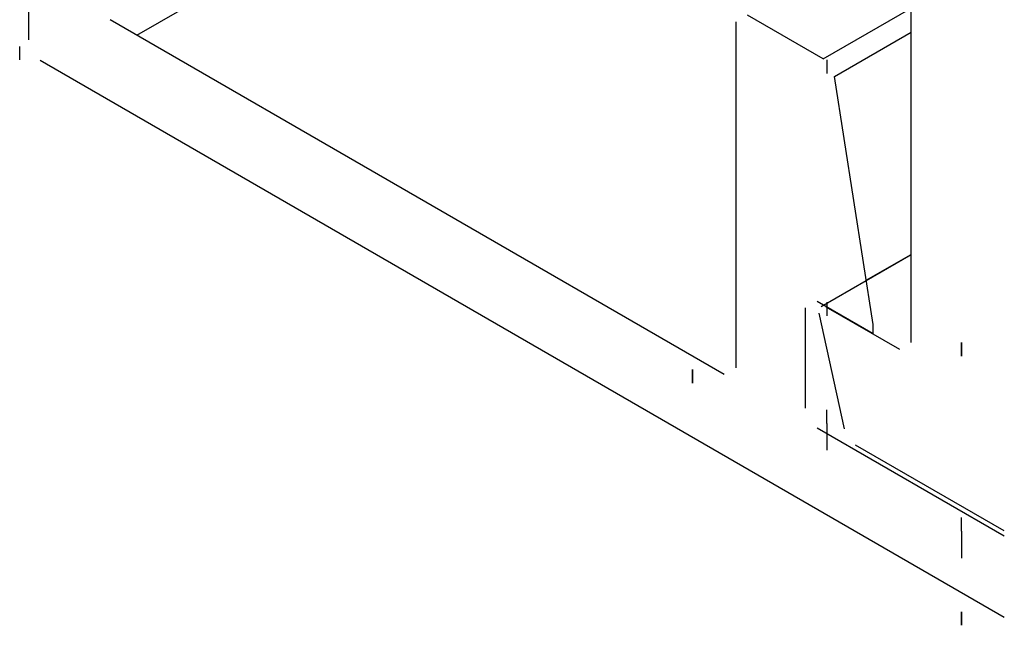
# Model space of a CAD drawing. Extents: x -12895.1 to -12873.3, y 6928.9 to 6948.3.
# Drawn here: x -12886.9 to -12886.2, y 6929.7 to 6930.2 of the extents above; entities that cross this region are included whole.
import ezdxf

# ---------------------------------------------------------------- set-up
doc = ezdxf.new("R2010")
doc.units = 0
doc.header["$LTSCALE"] = 0.5
doc.layers.get('0').update_dxf_attribs({"linetype": 'CONTINUOUS'})

msp = doc.modelspace()

# ---------------------------------------------------------------- linework, layer by layer
for p, q in [((-12886.89346, 6930.63488), (-12886.89346, 6930.15488)), ((-12886.81287, 6930.15836), (-12886.24783, 6930.48458)), ((-12886.23743, 6929.93009), (-12886.23743, 6930.42509)), ((-12886.30282, 6930.14083), (-12886.35912, 6930.17334)), ((-12886.30282, 6930.14083), (-12886.23743, 6930.17858)), ((-12886.37644, 6929.90638), (-12886.83283, 6930.16988)), ((-12886.36778, 6930.16834), (-12886.36778, 6929.91138)), ((-12886.29432, 6930.12786), (-12886.23743, 6930.16071)), ((-12886.8848, 6930.13988), (-12886.16816, 6929.72613)), ((-12886.26559, 6929.94338), (-12886.29432, 6930.12786)), ((-12886.30435, 6929.95697), (-12886.23743, 6929.99561)), ((-12886.27073, 6929.97639), (-12886.23743, 6929.99561)), ((-12886.30716, 6929.96088), (-12886.26559, 6929.93688)), ((-12886.31582, 6929.88138), (-12886.31582, 6929.95588)), ((-12886.30068, 6929.95661), (-12886.24609, 6929.92509)), ((-12886.28702, 6929.86597), (-12886.30567, 6929.95184)), ((-12886.26559, 6929.93688), (-12886.26559, 6929.94338)), ((-12886.16816, 6929.78613), (-12886.30715, 6929.86638)), ((-12886.16814, 6929.79009), (-12886.2787, 6929.85392))]:
    msp.add_line(p, q)
for points in [[(-12886.9, 6930.14, 0), (-12886.9, 6930.14, 0), (-12886.9, 6930.14, 0), (-12886.9, 6930.14, 0), (-12886.9, 6930.14, 0), (-12886.9, 6930.14, 0), (-12886.9, 6930.14, 0), (-12886.9, 6930.14, 0), (-12886.9, 6930.14, 0), (-12886.9, 6930.14, 0), (-12886.9, 6930.14, 0), (-12886.9, 6930.14, 0), (-12886.9, 6930.14, 0), (-12886.9, 6930.14, 0), (-12886.9, 6930.14, 0), (-12886.9, 6930.14, 0), (-12886.9, 6930.14, 0), (-12886.9, 6930.14, 0), (-12886.9, 6930.14, 0), (-12886.9, 6930.14, 0), (-12886.9, 6930.14, 0), (-12886.9, 6930.14, 0), (-12886.9, 6930.14, 0), (-12886.9, 6930.14, 0), (-12886.9, 6930.14, 0), (-12886.9, 6930.14, 0), (-12886.9, 6930.14, 0), (-12886.9, 6930.14, 0), (-12886.9, 6930.14, 0), (-12886.9, 6930.14, 0), (-12886.9, 6930.14, 0), (-12886.9, 6930.14, 0), (-12886.9, 6930.14, 0), (-12886.9, 6930.14, 0), (-12886.9, 6930.14, 0), (-12886.9, 6930.14, 0), (-12886.9, 6930.14, 0), (-12886.9, 6930.14, 0), (-12886.9, 6930.14, 0), (-12886.9, 6930.14, 0), (-12886.9, 6930.14, 0), (-12886.9, 6930.14, 0), (-12886.9, 6930.14, 0), (-12886.9, 6930.14, 0), (-12886.9, 6930.14, 0), (-12886.9, 6930.14, 0), (-12886.9, 6930.14, 0), (-12886.9, 6930.14, 0), (-12886.9, 6930.14, 0), (-12886.9, 6930.14, 0), (-12886.9, 6930.14, 0), (-12886.9, 6930.14, 0), (-12886.9, 6930.14, 0), (-12886.9, 6930.14, 0), (-12886.9, 6930.15, 0), (-12886.9, 6930.15, 0), (-12886.9, 6930.15, 0), (-12886.9, 6930.15, 0), (-12886.9, 6930.15, 0), (-12886.9, 6930.15, 0), (-12886.9, 6930.15, 0), (-12886.9, 6930.15, 0), (-12886.9, 6930.15, 0), (-12886.9, 6930.15, 0), (-12886.9, 6930.15, 0), (-12886.9, 6930.15, 0), (-12886.9, 6930.15, 0), (-12886.9, 6930.15, 0), (-12886.9, 6930.15, 0), (-12886.9, 6930.15, 0), (-12886.9, 6930.15, 0), (-12886.9, 6930.15, 0), (-12886.9, 6930.15, 0), (-12886.9, 6930.15, 0), (-12886.9, 6930.15, 0), (-12886.9, 6930.15, 0), (-12886.9, 6930.15, 0), (-12886.9, 6930.15, 0), (-12886.9, 6930.15, 0), (-12886.9, 6930.15, 0), (-12886.9, 6930.15, 0), (-12886.9, 6930.15, 0), (-12886.9, 6930.15, 0), (-12886.9, 6930.15, 0), (-12886.9, 6930.15, 0), (-12886.9, 6930.15, 0), (-12886.9, 6930.15, 0), (-12886.9, 6930.15, 0), (-12886.9, 6930.15, 0), (-12886.9, 6930.15, 0), (-12886.9, 6930.15, 0), (-12886.9, 6930.15, 0), (-12886.9, 6930.15, 0), (-12886.9, 6930.15, 0), (-12886.9, 6930.15, 0), (-12886.9, 6930.15, 0), (-12886.9, 6930.15, 0), (-12886.9, 6930.15, 0), (-12886.9, 6930.15, 0), (-12886.9, 6930.15, 0), (-12886.9, 6930.15, 0), (-12886.9, 6930.15, 0), (-12886.9, 6930.15, 0), (-12886.9, 6930.15, 0), (-12886.9, 6930.15, 0), (-12886.9, 6930.15, 0), (-12886.9, 6930.15, 0), (-12886.9, 6930.15, 0), (-12886.9, 6930.15, 0), (-12886.9, 6930.15, 0), (-12886.9, 6930.15, 0), (-12886.9, 6930.15, 0), (-12886.9, 6930.15, 0), (-12886.9, 6930.15, 0), (-12886.9, 6930.15, 0), (-12886.9, 6930.15, 0), (-12886.9, 6930.15, 0), (-12886.9, 6930.15, 0), (-12886.9, 6930.15, 0), (-12886.9, 6930.15, 0), (-12886.9, 6930.15, 0), (-12886.9, 6930.15, 0), (-12886.9, 6930.15, 0), (-12886.9, 6930.15, 0), (-12886.9, 6930.15, 0), (-12886.9, 6930.15, 0), (-12886.9, 6930.15, 0), (-12886.9, 6930.15, 0), (-12886.9, 6930.15, 0)], [(-12886.3, 6930.14, 0), (-12886.3, 6930.14, 0), (-12886.3, 6930.14, 0), (-12886.3, 6930.14, 0), (-12886.3, 6930.14, 0), (-12886.3, 6930.14, 0), (-12886.3, 6930.14, 0), (-12886.3, 6930.14, 0), (-12886.3, 6930.14, 0), (-12886.3, 6930.14, 0), (-12886.3, 6930.14, 0), (-12886.3, 6930.14, 0), (-12886.3, 6930.14, 0), (-12886.3, 6930.14, 0), (-12886.3, 6930.14, 0), (-12886.3, 6930.14, 0), (-12886.3, 6930.14, 0), (-12886.3, 6930.14, 0), (-12886.3, 6930.14, 0), (-12886.3, 6930.14, 0), (-12886.3, 6930.14, 0), (-12886.3, 6930.14, 0), (-12886.3, 6930.14, 0), (-12886.3, 6930.14, 0), (-12886.3, 6930.14, 0), (-12886.3, 6930.14, 0), (-12886.3, 6930.14, 0), (-12886.3, 6930.14, 0), (-12886.3, 6930.14, 0), (-12886.3, 6930.14, 0), (-12886.3, 6930.14, 0), (-12886.3, 6930.14, 0), (-12886.3, 6930.14, 0), (-12886.3, 6930.14, 0), (-12886.3, 6930.14, 0), (-12886.3, 6930.14, 0), (-12886.3, 6930.14, 0), (-12886.3, 6930.14, 0), (-12886.3, 6930.14, 0), (-12886.3, 6930.14, 0), (-12886.3, 6930.14, 0), (-12886.3, 6930.14, 0), (-12886.3, 6930.14, 0), (-12886.3, 6930.14, 0), (-12886.3, 6930.14, 0), (-12886.3, 6930.14, 0), (-12886.3, 6930.14, 0), (-12886.3, 6930.14, 0), (-12886.3, 6930.14, 0), (-12886.3, 6930.14, 0), (-12886.3, 6930.14, 0), (-12886.3, 6930.14, 0), (-12886.3, 6930.14, 0), (-12886.3, 6930.14, 0), (-12886.3, 6930.14, 0), (-12886.3, 6930.14, 0), (-12886.3, 6930.14, 0), (-12886.3, 6930.14, 0), (-12886.3, 6930.14, 0), (-12886.3, 6930.14, 0), (-12886.3, 6930.14, 0), (-12886.3, 6930.14, 0), (-12886.3, 6930.14, 0), (-12886.3, 6930.14, 0), (-12886.3, 6930.14, 0), (-12886.3, 6930.14, 0), (-12886.3, 6930.14, 0), (-12886.3, 6930.14, 0), (-12886.3, 6930.13, 0), (-12886.3, 6930.13, 0), (-12886.3, 6930.13, 0), (-12886.3, 6930.13, 0), (-12886.3, 6930.13, 0), (-12886.3, 6930.13, 0), (-12886.3, 6930.13, 0), (-12886.3, 6930.13, 0), (-12886.3, 6930.13, 0), (-12886.3, 6930.13, 0), (-12886.3, 6930.13, 0), (-12886.3, 6930.13, 0), (-12886.3, 6930.13, 0), (-12886.3, 6930.13, 0), (-12886.3, 6930.13, 0), (-12886.3, 6930.13, 0), (-12886.3, 6930.13, 0), (-12886.3, 6930.13, 0), (-12886.3, 6930.13, 0), (-12886.3, 6930.13, 0), (-12886.3, 6930.13, 0), (-12886.3, 6930.13, 0), (-12886.3, 6930.13, 0), (-12886.3, 6930.13, 0), (-12886.3, 6930.13, 0), (-12886.3, 6930.13, 0), (-12886.3, 6930.13, 0), (-12886.3, 6930.13, 0), (-12886.3, 6930.13, 0), (-12886.3, 6930.13, 0), (-12886.3, 6930.13, 0), (-12886.3, 6930.13, 0), (-12886.3, 6930.13, 0), (-12886.3, 6930.13, 0), (-12886.3, 6930.13, 0), (-12886.3, 6930.13, 0), (-12886.3, 6930.13, 0), (-12886.3, 6930.13, 0), (-12886.3, 6930.13, 0), (-12886.3, 6930.13, 0), (-12886.3, 6930.13, 0), (-12886.3, 6930.13, 0), (-12886.3, 6930.13, 0), (-12886.3, 6930.13, 0), (-12886.3, 6930.13, 0), (-12886.3, 6930.13, 0), (-12886.3, 6930.13, 0), (-12886.3, 6930.13, 0), (-12886.3, 6930.13, 0), (-12886.3, 6930.13, 0), (-12886.3, 6930.13, 0), (-12886.3, 6930.13, 0), (-12886.3, 6930.13, 0), (-12886.3, 6930.13, 0), (-12886.3, 6930.13, 0), (-12886.3, 6930.13, 0), (-12886.3, 6930.13, 0), (-12886.3, 6930.13, 0), (-12886.3, 6930.13, 0), (-12886.3, 6930.13, 0), (-12886.3, 6930.13, 0)], [(-12886.3, 6929.96, 0), (-12886.3, 6929.96, 0), (-12886.3, 6929.96, 0), (-12886.3, 6929.96, 0), (-12886.3, 6929.96, 0), (-12886.3, 6929.96, 0), (-12886.3, 6929.96, 0), (-12886.3, 6929.96, 0), (-12886.3, 6929.96, 0), (-12886.3, 6929.96, 0), (-12886.3, 6929.96, 0), (-12886.3, 6929.96, 0), (-12886.3, 6929.96, 0), (-12886.3, 6929.96, 0), (-12886.3, 6929.96, 0), (-12886.3, 6929.96, 0), (-12886.3, 6929.96, 0), (-12886.3, 6929.96, 0), (-12886.3, 6929.96, 0), (-12886.3, 6929.96, 0), (-12886.3, 6929.96, 0), (-12886.3, 6929.96, 0), (-12886.3, 6929.96, 0), (-12886.3, 6929.96, 0), (-12886.3, 6929.96, 0), (-12886.3, 6929.96, 0), (-12886.3, 6929.96, 0), (-12886.3, 6929.96, 0), (-12886.3, 6929.96, 0), (-12886.3, 6929.96, 0), (-12886.3, 6929.96, 0), (-12886.3, 6929.96, 0), (-12886.3, 6929.96, 0), (-12886.3, 6929.96, 0), (-12886.3, 6929.96, 0), (-12886.3, 6929.96, 0), (-12886.3, 6929.96, 0), (-12886.3, 6929.96, 0), (-12886.3, 6929.96, 0), (-12886.3, 6929.96, 0), (-12886.3, 6929.96, 0), (-12886.3, 6929.96, 0), (-12886.3, 6929.96, 0), (-12886.3, 6929.96, 0), (-12886.3, 6929.96, 0), (-12886.3, 6929.96, 0), (-12886.3, 6929.96, 0), (-12886.3, 6929.96, 0), (-12886.3, 6929.96, 0), (-12886.3, 6929.96, 0), (-12886.3, 6929.96, 0), (-12886.3, 6929.96, 0), (-12886.3, 6929.96, 0), (-12886.3, 6929.96, 0), (-12886.3, 6929.96, 0), (-12886.3, 6929.96, 0), (-12886.3, 6929.96, 0), (-12886.3, 6929.96, 0), (-12886.3, 6929.96, 0), (-12886.3, 6929.96, 0), (-12886.3, 6929.96, 0), (-12886.3, 6929.96, 0), (-12886.3, 6929.96, 0), (-12886.3, 6929.96, 0), (-12886.3, 6929.96, 0), (-12886.3, 6929.96, 0), (-12886.3, 6929.96, 0), (-12886.3, 6929.96, 0), (-12886.3, 6929.96, 0), (-12886.3, 6929.96, 0), (-12886.3, 6929.96, 0), (-12886.3, 6929.96, 0), (-12886.3, 6929.96, 0), (-12886.3, 6929.96, 0), (-12886.3, 6929.96, 0), (-12886.3, 6929.96, 0), (-12886.3, 6929.96, 0), (-12886.3, 6929.96, 0), (-12886.3, 6929.96, 0), (-12886.3, 6929.96, 0), (-12886.3, 6929.96, 0), (-12886.3, 6929.96, 0), (-12886.3, 6929.96, 0), (-12886.3, 6929.96, 0), (-12886.3, 6929.96, 0), (-12886.3, 6929.96, 0), (-12886.3, 6929.96, 0), (-12886.3, 6929.96, 0), (-12886.3, 6929.96, 0), (-12886.3, 6929.96, 0), (-12886.3, 6929.96, 0), (-12886.3, 6929.96, 0), (-12886.3, 6929.95, 0), (-12886.3, 6929.95, 0), (-12886.3, 6929.95, 0), (-12886.3, 6929.95, 0), (-12886.3, 6929.95, 0), (-12886.3, 6929.95, 0), (-12886.3, 6929.95, 0), (-12886.3, 6929.95, 0), (-12886.3, 6929.95, 0), (-12886.3, 6929.95, 0), (-12886.3, 6929.95, 0), (-12886.3, 6929.95, 0), (-12886.3, 6929.95, 0), (-12886.3, 6929.95, 0), (-12886.3, 6929.95, 0), (-12886.3, 6929.95, 0), (-12886.3, 6929.95, 0), (-12886.3, 6929.95, 0), (-12886.3, 6929.95, 0), (-12886.3, 6929.95, 0), (-12886.3, 6929.95, 0), (-12886.3, 6929.95, 0), (-12886.3, 6929.95, 0), (-12886.3, 6929.95, 0), (-12886.3, 6929.95, 0), (-12886.3, 6929.95, 0), (-12886.3, 6929.95, 0), (-12886.3, 6929.95, 0), (-12886.3, 6929.95, 0), (-12886.3, 6929.95, 0), (-12886.3, 6929.95, 0), (-12886.3, 6929.95, 0), (-12886.3, 6929.95, 0), (-12886.3, 6929.95, 0), (-12886.3, 6929.95, 0), (-12886.3, 6929.95, 0), (-12886.3, 6929.95, 0)], [(-12886.3, 6929.96, 0), (-12886.3, 6929.96, 0), (-12886.3, 6929.96, 0), (-12886.3, 6929.96, 0), (-12886.3, 6929.96, 0), (-12886.3, 6929.96, 0), (-12886.3, 6929.96, 0), (-12886.3, 6929.96, 0), (-12886.3, 6929.96, 0), (-12886.3, 6929.96, 0), (-12886.3, 6929.96, 0), (-12886.3, 6929.96, 0), (-12886.3, 6929.96, 0), (-12886.3, 6929.96, 0), (-12886.3, 6929.96, 0), (-12886.3, 6929.96, 0), (-12886.3, 6929.96, 0), (-12886.3, 6929.96, 0), (-12886.3, 6929.96, 0), (-12886.3, 6929.96, 0), (-12886.3, 6929.96, 0), (-12886.3, 6929.96, 0), (-12886.3, 6929.96, 0), (-12886.3, 6929.96, 0), (-12886.3, 6929.96, 0), (-12886.3, 6929.96, 0), (-12886.3, 6929.96, 0), (-12886.3, 6929.96, 0), (-12886.3, 6929.96, 0), (-12886.3, 6929.96, 0), (-12886.3, 6929.96, 0), (-12886.3, 6929.96, 0), (-12886.3, 6929.96, 0), (-12886.3, 6929.96, 0), (-12886.3, 6929.96, 0), (-12886.3, 6929.96, 0), (-12886.3, 6929.96, 0), (-12886.3, 6929.96, 0), (-12886.3, 6929.96, 0), (-12886.3, 6929.96, 0), (-12886.3, 6929.96, 0), (-12886.3, 6929.96, 0), (-12886.3, 6929.96, 0), (-12886.3, 6929.96, 0), (-12886.3, 6929.96, 0), (-12886.3, 6929.96, 0), (-12886.3, 6929.96, 0), (-12886.3, 6929.96, 0), (-12886.3, 6929.96, 0), (-12886.3, 6929.96, 0), (-12886.3, 6929.96, 0), (-12886.3, 6929.96, 0), (-12886.3, 6929.96, 0), (-12886.3, 6929.96, 0), (-12886.3, 6929.96, 0), (-12886.3, 6929.96, 0), (-12886.3, 6929.96, 0), (-12886.3, 6929.96, 0), (-12886.3, 6929.96, 0), (-12886.3, 6929.96, 0), (-12886.3, 6929.96, 0), (-12886.3, 6929.96, 0), (-12886.3, 6929.96, 0), (-12886.3, 6929.96, 0), (-12886.3, 6929.96, 0), (-12886.3, 6929.96, 0), (-12886.3, 6929.96, 0), (-12886.3, 6929.96, 0), (-12886.3, 6929.96, 0), (-12886.3, 6929.96, 0), (-12886.3, 6929.96, 0), (-12886.3, 6929.96, 0), (-12886.3, 6929.96, 0), (-12886.3, 6929.96, 0), (-12886.3, 6929.96, 0), (-12886.3, 6929.96, 0), (-12886.3, 6929.96, 0), (-12886.3, 6929.96, 0), (-12886.3, 6929.96, 0), (-12886.3, 6929.96, 0), (-12886.3, 6929.96, 0), (-12886.3, 6929.96, 0), (-12886.3, 6929.96, 0), (-12886.3, 6929.96, 0), (-12886.3, 6929.96, 0), (-12886.3, 6929.96, 0), (-12886.3, 6929.96, 0), (-12886.3, 6929.96, 0), (-12886.3, 6929.96, 0), (-12886.3, 6929.96, 0), (-12886.3, 6929.96, 0), (-12886.3, 6929.96, 0), (-12886.3, 6929.96, 0), (-12886.3, 6929.96, 0), (-12886.3, 6929.96, 0), (-12886.3, 6929.96, 0), (-12886.3, 6929.96, 0), (-12886.3, 6929.96, 0), (-12886.3, 6929.96, 0), (-12886.3, 6929.96, 0), (-12886.3, 6929.96, 0), (-12886.3, 6929.96, 0), (-12886.3, 6929.96, 0), (-12886.3, 6929.96, 0), (-12886.3, 6929.96, 0), (-12886.3, 6929.96, 0), (-12886.3, 6929.96, 0), (-12886.3, 6929.96, 0), (-12886.3, 6929.96, 0), (-12886.3, 6929.96, 0), (-12886.3, 6929.96, 0), (-12886.3, 6929.96, 0), (-12886.3, 6929.96, 0), (-12886.3, 6929.96, 0), (-12886.3, 6929.96, 0), (-12886.3, 6929.96, 0), (-12886.3, 6929.96, 0), (-12886.3, 6929.96, 0), (-12886.3, 6929.96, 0), (-12886.3, 6929.96, 0), (-12886.3, 6929.96, 0), (-12886.3, 6929.96, 0), (-12886.3, 6929.96, 0), (-12886.3, 6929.96, 0), (-12886.3, 6929.96, 0), (-12886.3, 6929.96, 0), (-12886.3, 6929.96, 0), (-12886.3, 6929.96, 0), (-12886.3, 6929.96, 0)], [(-12886.2, 6929.93, 0), (-12886.2, 6929.93, 0), (-12886.2, 6929.92, 0), (-12886.2, 6929.92, 0), (-12886.2, 6929.92, 0), (-12886.2, 6929.92, 0), (-12886.2, 6929.92, 0), (-12886.2, 6929.92, 0), (-12886.2, 6929.92, 0), (-12886.2, 6929.92, 0), (-12886.2, 6929.92, 0), (-12886.2, 6929.92, 0), (-12886.2, 6929.92, 0), (-12886.2, 6929.92, 0), (-12886.2, 6929.92, 0), (-12886.2, 6929.92, 0), (-12886.2, 6929.92, 0), (-12886.2, 6929.92, 0), (-12886.2, 6929.92, 0), (-12886.2, 6929.92, 0), (-12886.2, 6929.92, 0), (-12886.2, 6929.92, 0), (-12886.2, 6929.92, 0), (-12886.2, 6929.92, 0), (-12886.2, 6929.92, 0), (-12886.2, 6929.92, 0), (-12886.2, 6929.92, 0), (-12886.2, 6929.92, 0), (-12886.2, 6929.92, 0), (-12886.2, 6929.92, 0), (-12886.2, 6929.92, 0), (-12886.2, 6929.92, 0), (-12886.2, 6929.92, 0), (-12886.2, 6929.92, 0), (-12886.2, 6929.92, 0), (-12886.2, 6929.92, 0), (-12886.2, 6929.92, 0), (-12886.2, 6929.92, 0), (-12886.2, 6929.92, 0), (-12886.2, 6929.92, 0), (-12886.2, 6929.92, 0), (-12886.2, 6929.92, 0), (-12886.2, 6929.92, 0), (-12886.2, 6929.92, 0), (-12886.2, 6929.92, 0), (-12886.2, 6929.92, 0), (-12886.2, 6929.92, 0), (-12886.2, 6929.92, 0), (-12886.2, 6929.92, 0), (-12886.2, 6929.92, 0), (-12886.2, 6929.92, 0), (-12886.2, 6929.92, 0), (-12886.2, 6929.92, 0), (-12886.2, 6929.92, 0), (-12886.2, 6929.92, 0), (-12886.2, 6929.92, 0), (-12886.2, 6929.92, 0), (-12886.2, 6929.92, 0), (-12886.2, 6929.92, 0), (-12886.2, 6929.92, 0), (-12886.2, 6929.92, 0), (-12886.2, 6929.92, 0), (-12886.2, 6929.92, 0), (-12886.2, 6929.92, 0), (-12886.2, 6929.92, 0), (-12886.2, 6929.92, 0), (-12886.2, 6929.92, 0), (-12886.2, 6929.92, 0), (-12886.2, 6929.92, 0), (-12886.2, 6929.92, 0), (-12886.2, 6929.92, 0), (-12886.2, 6929.92, 0), (-12886.2, 6929.92, 0), (-12886.2, 6929.92, 0), (-12886.2, 6929.92, 0), (-12886.2, 6929.93, 0), (-12886.2, 6929.93, 0), (-12886.2, 6929.93, 0), (-12886.2, 6929.93, 0), (-12886.2, 6929.93, 0), (-12886.2, 6929.93, 0), (-12886.2, 6929.93, 0), (-12886.2, 6929.93, 0), (-12886.2, 6929.93, 0), (-12886.2, 6929.93, 0), (-12886.2, 6929.93, 0), (-12886.2, 6929.93, 0), (-12886.2, 6929.93, 0), (-12886.2, 6929.93, 0), (-12886.2, 6929.93, 0), (-12886.2, 6929.93, 0), (-12886.2, 6929.93, 0), (-12886.2, 6929.93, 0), (-12886.2, 6929.93, 0), (-12886.2, 6929.93, 0), (-12886.2, 6929.93, 0), (-12886.2, 6929.93, 0), (-12886.2, 6929.93, 0), (-12886.2, 6929.93, 0), (-12886.2, 6929.93, 0), (-12886.2, 6929.93, 0), (-12886.2, 6929.93, 0), (-12886.2, 6929.93, 0), (-12886.2, 6929.93, 0), (-12886.2, 6929.93, 0), (-12886.2, 6929.93, 0), (-12886.2, 6929.93, 0), (-12886.2, 6929.93, 0), (-12886.2, 6929.93, 0), (-12886.2, 6929.93, 0), (-12886.2, 6929.93, 0), (-12886.2, 6929.93, 0), (-12886.2, 6929.93, 0), (-12886.2, 6929.93, 0), (-12886.2, 6929.93, 0), (-12886.2, 6929.93, 0), (-12886.2, 6929.93, 0), (-12886.2, 6929.93, 0), (-12886.2, 6929.93, 0), (-12886.2, 6929.93, 0), (-12886.2, 6929.93, 0), (-12886.2, 6929.93, 0), (-12886.2, 6929.93, 0), (-12886.2, 6929.93, 0), (-12886.2, 6929.93, 0), (-12886.2, 6929.93, 0), (-12886.2, 6929.93, 0), (-12886.2, 6929.93, 0), (-12886.2, 6929.93, 0)], [(-12886.4, 6929.91, 0), (-12886.4, 6929.91, 0), (-12886.4, 6929.91, 0), (-12886.4, 6929.91, 0), (-12886.4, 6929.91, 0), (-12886.4, 6929.91, 0), (-12886.4, 6929.91, 0), (-12886.4, 6929.91, 0), (-12886.4, 6929.91, 0), (-12886.4, 6929.91, 0), (-12886.4, 6929.91, 0), (-12886.4, 6929.91, 0), (-12886.4, 6929.91, 0), (-12886.4, 6929.91, 0), (-12886.4, 6929.91, 0), (-12886.4, 6929.91, 0), (-12886.4, 6929.91, 0), (-12886.4, 6929.91, 0), (-12886.4, 6929.91, 0), (-12886.4, 6929.91, 0), (-12886.4, 6929.91, 0), (-12886.4, 6929.91, 0), (-12886.4, 6929.91, 0), (-12886.4, 6929.91, 0), (-12886.4, 6929.91, 0), (-12886.4, 6929.91, 0), (-12886.4, 6929.91, 0), (-12886.4, 6929.91, 0), (-12886.4, 6929.91, 0), (-12886.4, 6929.91, 0), (-12886.4, 6929.91, 0), (-12886.4, 6929.91, 0), (-12886.4, 6929.91, 0), (-12886.4, 6929.91, 0), (-12886.4, 6929.91, 0), (-12886.4, 6929.91, 0), (-12886.4, 6929.91, 0), (-12886.4, 6929.91, 0), (-12886.4, 6929.91, 0), (-12886.4, 6929.91, 0), (-12886.4, 6929.91, 0), (-12886.4, 6929.91, 0), (-12886.4, 6929.91, 0), (-12886.4, 6929.91, 0), (-12886.4, 6929.91, 0), (-12886.4, 6929.91, 0), (-12886.4, 6929.91, 0), (-12886.4, 6929.91, 0), (-12886.4, 6929.91, 0), (-12886.4, 6929.91, 0), (-12886.4, 6929.91, 0), (-12886.4, 6929.91, 0), (-12886.4, 6929.91, 0), (-12886.4, 6929.91, 0), (-12886.4, 6929.91, 0), (-12886.4, 6929.91, 0), (-12886.4, 6929.91, 0), (-12886.4, 6929.91, 0), (-12886.4, 6929.91, 0), (-12886.4, 6929.91, 0), (-12886.4, 6929.91, 0), (-12886.4, 6929.91, 0), (-12886.4, 6929.91, 0), (-12886.4, 6929.91, 0), (-12886.4, 6929.91, 0), (-12886.4, 6929.91, 0), (-12886.4, 6929.91, 0), (-12886.4, 6929.91, 0), (-12886.4, 6929.91, 0), (-12886.4, 6929.91, 0), (-12886.4, 6929.91, 0), (-12886.4, 6929.91, 0), (-12886.4, 6929.91, 0), (-12886.4, 6929.91, 0), (-12886.4, 6929.91, 0), (-12886.4, 6929.91, 0), (-12886.4, 6929.91, 0), (-12886.4, 6929.91, 0), (-12886.4, 6929.91, 0), (-12886.4, 6929.91, 0), (-12886.4, 6929.91, 0), (-12886.4, 6929.91, 0), (-12886.4, 6929.91, 0), (-12886.4, 6929.91, 0), (-12886.4, 6929.91, 0), (-12886.4, 6929.91, 0), (-12886.4, 6929.91, 0), (-12886.4, 6929.91, 0), (-12886.4, 6929.91, 0), (-12886.4, 6929.91, 0), (-12886.4, 6929.91, 0), (-12886.4, 6929.91, 0), (-12886.4, 6929.91, 0), (-12886.4, 6929.91, 0), (-12886.4, 6929.91, 0), (-12886.4, 6929.91, 0), (-12886.4, 6929.91, 0), (-12886.4, 6929.91, 0), (-12886.4, 6929.91, 0), (-12886.4, 6929.91, 0), (-12886.4, 6929.91, 0), (-12886.4, 6929.91, 0), (-12886.4, 6929.91, 0), (-12886.4, 6929.91, 0), (-12886.4, 6929.91, 0), (-12886.4, 6929.91, 0), (-12886.4, 6929.91, 0), (-12886.4, 6929.91, 0), (-12886.4, 6929.91, 0), (-12886.4, 6929.91, 0), (-12886.4, 6929.91, 0), (-12886.4, 6929.91, 0), (-12886.4, 6929.91, 0), (-12886.4, 6929.91, 0), (-12886.4, 6929.91, 0), (-12886.4, 6929.91, 0), (-12886.4, 6929.91, 0), (-12886.4, 6929.91, 0), (-12886.4, 6929.91, 0), (-12886.4, 6929.91, 0), (-12886.4, 6929.91, 0), (-12886.4, 6929.91, 0), (-12886.4, 6929.91, 0), (-12886.4, 6929.91, 0), (-12886.4, 6929.91, 0), (-12886.4, 6929.91, 0), (-12886.4, 6929.91, 0), (-12886.4, 6929.91, 0), (-12886.4, 6929.91, 0)], [(-12886.4, 6929.91, 0), (-12886.4, 6929.91, 0), (-12886.4, 6929.91, 0), (-12886.4, 6929.91, 0), (-12886.4, 6929.91, 0), (-12886.4, 6929.91, 0), (-12886.4, 6929.91, 0), (-12886.4, 6929.91, 0), (-12886.4, 6929.91, 0), (-12886.4, 6929.91, 0), (-12886.4, 6929.91, 0), (-12886.4, 6929.91, 0), (-12886.4, 6929.91, 0), (-12886.4, 6929.91, 0), (-12886.4, 6929.91, 0), (-12886.4, 6929.91, 0), (-12886.4, 6929.91, 0), (-12886.4, 6929.91, 0), (-12886.4, 6929.91, 0), (-12886.4, 6929.91, 0), (-12886.4, 6929.91, 0), (-12886.4, 6929.91, 0), (-12886.4, 6929.91, 0), (-12886.4, 6929.91, 0), (-12886.4, 6929.91, 0), (-12886.4, 6929.91, 0), (-12886.4, 6929.91, 0), (-12886.4, 6929.91, 0), (-12886.4, 6929.91, 0), (-12886.4, 6929.91, 0), (-12886.4, 6929.91, 0), (-12886.4, 6929.91, 0), (-12886.4, 6929.91, 0), (-12886.4, 6929.91, 0), (-12886.4, 6929.91, 0), (-12886.4, 6929.91, 0), (-12886.4, 6929.91, 0), (-12886.4, 6929.91, 0), (-12886.4, 6929.91, 0), (-12886.4, 6929.91, 0), (-12886.4, 6929.91, 0), (-12886.4, 6929.91, 0), (-12886.4, 6929.91, 0), (-12886.4, 6929.91, 0), (-12886.4, 6929.91, 0), (-12886.4, 6929.91, 0), (-12886.4, 6929.91, 0), (-12886.4, 6929.91, 0), (-12886.4, 6929.91, 0), (-12886.4, 6929.91, 0), (-12886.4, 6929.91, 0), (-12886.4, 6929.91, 0), (-12886.4, 6929.91, 0), (-12886.4, 6929.91, 0), (-12886.4, 6929.91, 0), (-12886.4, 6929.91, 0), (-12886.4, 6929.91, 0), (-12886.4, 6929.91, 0), (-12886.4, 6929.91, 0), (-12886.4, 6929.91, 0), (-12886.4, 6929.91, 0), (-12886.4, 6929.91, 0), (-12886.4, 6929.91, 0), (-12886.4, 6929.91, 0), (-12886.4, 6929.91, 0), (-12886.4, 6929.91, 0), (-12886.4, 6929.91, 0), (-12886.4, 6929.91, 0), (-12886.4, 6929.91, 0), (-12886.4, 6929.91, 0), (-12886.4, 6929.91, 0), (-12886.4, 6929.91, 0), (-12886.4, 6929.91, 0), (-12886.4, 6929.91, 0), (-12886.4, 6929.91, 0), (-12886.4, 6929.91, 0), (-12886.4, 6929.91, 0), (-12886.4, 6929.91, 0), (-12886.4, 6929.91, 0), (-12886.4, 6929.91, 0), (-12886.4, 6929.91, 0), (-12886.4, 6929.91, 0), (-12886.4, 6929.9, 0), (-12886.4, 6929.9, 0), (-12886.4, 6929.9, 0), (-12886.4, 6929.9, 0), (-12886.4, 6929.9, 0), (-12886.4, 6929.9, 0), (-12886.4, 6929.9, 0), (-12886.4, 6929.9, 0), (-12886.4, 6929.9, 0), (-12886.4, 6929.9, 0), (-12886.4, 6929.9, 0), (-12886.4, 6929.9, 0), (-12886.4, 6929.9, 0), (-12886.4, 6929.9, 0), (-12886.4, 6929.9, 0), (-12886.4, 6929.9, 0), (-12886.4, 6929.9, 0), (-12886.4, 6929.9, 0), (-12886.4, 6929.91, 0), (-12886.4, 6929.91, 0), (-12886.4, 6929.91, 0), (-12886.4, 6929.91, 0), (-12886.4, 6929.91, 0), (-12886.4, 6929.91, 0), (-12886.4, 6929.91, 0), (-12886.4, 6929.91, 0), (-12886.4, 6929.91, 0), (-12886.4, 6929.91, 0), (-12886.4, 6929.91, 0), (-12886.4, 6929.91, 0), (-12886.4, 6929.91, 0), (-12886.4, 6929.91, 0), (-12886.4, 6929.91, 0), (-12886.4, 6929.91, 0), (-12886.4, 6929.91, 0), (-12886.4, 6929.91, 0), (-12886.4, 6929.91, 0), (-12886.4, 6929.91, 0), (-12886.4, 6929.91, 0), (-12886.4, 6929.91, 0), (-12886.4, 6929.91, 0), (-12886.4, 6929.91, 0), (-12886.4, 6929.91, 0), (-12886.4, 6929.91, 0), (-12886.4, 6929.91, 0), (-12886.4, 6929.91, 0), (-12886.4, 6929.91, 0)], [(-12886.3, 6929.87, 0), (-12886.3, 6929.87, 0), (-12886.3, 6929.87, 0), (-12886.3, 6929.87, 0), (-12886.3, 6929.87, 0), (-12886.3, 6929.87, 0), (-12886.3, 6929.87, 0), (-12886.3, 6929.87, 0), (-12886.3, 6929.87, 0), (-12886.3, 6929.87, 0), (-12886.3, 6929.87, 0), (-12886.3, 6929.87, 0), (-12886.3, 6929.87, 0), (-12886.3, 6929.87, 0), (-12886.3, 6929.87, 0), (-12886.3, 6929.87, 0), (-12886.3, 6929.87, 0), (-12886.3, 6929.87, 0), (-12886.3, 6929.87, 0), (-12886.3, 6929.87, 0), (-12886.3, 6929.87, 0), (-12886.3, 6929.87, 0), (-12886.3, 6929.87, 0), (-12886.3, 6929.87, 0), (-12886.3, 6929.87, 0), (-12886.3, 6929.87, 0), (-12886.3, 6929.87, 0), (-12886.3, 6929.87, 0), (-12886.3, 6929.87, 0), (-12886.3, 6929.87, 0), (-12886.3, 6929.87, 0), (-12886.3, 6929.87, 0), (-12886.3, 6929.87, 0), (-12886.3, 6929.87, 0), (-12886.3, 6929.87, 0), (-12886.3, 6929.87, 0), (-12886.3, 6929.87, 0), (-12886.3, 6929.87, 0), (-12886.3, 6929.87, 0), (-12886.3, 6929.87, 0), (-12886.3, 6929.87, 0), (-12886.3, 6929.87, 0), (-12886.3, 6929.87, 0), (-12886.3, 6929.87, 0), (-12886.3, 6929.87, 0), (-12886.3, 6929.87, 0), (-12886.3, 6929.87, 0), (-12886.3, 6929.87, 0), (-12886.3, 6929.87, 0), (-12886.3, 6929.87, 0), (-12886.3, 6929.87, 0), (-12886.3, 6929.87, 0), (-12886.3, 6929.87, 0), (-12886.3, 6929.87, 0), (-12886.3, 6929.87, 0), (-12886.3, 6929.87, 0), (-12886.3, 6929.87, 0), (-12886.3, 6929.87, 0), (-12886.3, 6929.87, 0), (-12886.3, 6929.87, 0), (-12886.3, 6929.87, 0), (-12886.3, 6929.87, 0), (-12886.3, 6929.87, 0), (-12886.3, 6929.87, 0), (-12886.3, 6929.87, 0), (-12886.3, 6929.87, 0), (-12886.3, 6929.87, 0), (-12886.3, 6929.87, 0), (-12886.3, 6929.87, 0), (-12886.3, 6929.87, 0), (-12886.3, 6929.87, 0), (-12886.3, 6929.87, 0), (-12886.3, 6929.87, 0), (-12886.3, 6929.87, 0), (-12886.3, 6929.87, 0), (-12886.3, 6929.87, 0), (-12886.3, 6929.87, 0), (-12886.3, 6929.87, 0), (-12886.3, 6929.87, 0), (-12886.3, 6929.87, 0), (-12886.3, 6929.87, 0), (-12886.3, 6929.88, 0), (-12886.3, 6929.88, 0), (-12886.3, 6929.88, 0), (-12886.3, 6929.88, 0), (-12886.3, 6929.88, 0), (-12886.3, 6929.88, 0), (-12886.3, 6929.88, 0), (-12886.3, 6929.88, 0), (-12886.3, 6929.88, 0), (-12886.3, 6929.88, 0), (-12886.3, 6929.88, 0), (-12886.3, 6929.88, 0), (-12886.3, 6929.88, 0), (-12886.3, 6929.88, 0), (-12886.3, 6929.88, 0), (-12886.3, 6929.88, 0), (-12886.3, 6929.88, 0), (-12886.3, 6929.88, 0), (-12886.3, 6929.88, 0), (-12886.3, 6929.88, 0), (-12886.3, 6929.88, 0), (-12886.3, 6929.88, 0), (-12886.3, 6929.88, 0), (-12886.3, 6929.88, 0), (-12886.3, 6929.88, 0), (-12886.3, 6929.88, 0), (-12886.3, 6929.88, 0), (-12886.3, 6929.88, 0), (-12886.3, 6929.88, 0), (-12886.3, 6929.88, 0), (-12886.3, 6929.88, 0), (-12886.3, 6929.88, 0), (-12886.3, 6929.88, 0), (-12886.3, 6929.88, 0), (-12886.3, 6929.88, 0), (-12886.3, 6929.88, 0), (-12886.3, 6929.88, 0), (-12886.3, 6929.88, 0), (-12886.3, 6929.88, 0), (-12886.3, 6929.88, 0), (-12886.3, 6929.88, 0), (-12886.3, 6929.88, 0), (-12886.3, 6929.88, 0), (-12886.3, 6929.88, 0), (-12886.3, 6929.88, 0), (-12886.3, 6929.88, 0), (-12886.3, 6929.88, 0), (-12886.3, 6929.88, 0)], [(-12886.3, 6929.87, 0), (-12886.3, 6929.87, 0), (-12886.3, 6929.87, 0), (-12886.3, 6929.87, 0), (-12886.3, 6929.87, 0), (-12886.3, 6929.87, 0), (-12886.3, 6929.87, 0), (-12886.3, 6929.87, 0), (-12886.3, 6929.87, 0), (-12886.3, 6929.86, 0), (-12886.3, 6929.86, 0), (-12886.3, 6929.86, 0), (-12886.3, 6929.86, 0), (-12886.3, 6929.86, 0), (-12886.3, 6929.86, 0), (-12886.3, 6929.86, 0), (-12886.3, 6929.86, 0), (-12886.3, 6929.86, 0), (-12886.3, 6929.86, 0), (-12886.3, 6929.86, 0), (-12886.3, 6929.86, 0), (-12886.3, 6929.86, 0), (-12886.3, 6929.86, 0), (-12886.3, 6929.86, 0), (-12886.3, 6929.86, 0), (-12886.3, 6929.86, 0), (-12886.3, 6929.86, 0), (-12886.3, 6929.86, 0), (-12886.3, 6929.86, 0), (-12886.3, 6929.86, 0), (-12886.3, 6929.86, 0), (-12886.3, 6929.86, 0), (-12886.3, 6929.86, 0), (-12886.3, 6929.86, 0), (-12886.3, 6929.86, 0), (-12886.3, 6929.86, 0), (-12886.3, 6929.86, 0), (-12886.3, 6929.86, 0), (-12886.3, 6929.86, 0), (-12886.3, 6929.86, 0), (-12886.3, 6929.86, 0), (-12886.3, 6929.86, 0), (-12886.3, 6929.86, 0), (-12886.3, 6929.86, 0), (-12886.3, 6929.86, 0), (-12886.3, 6929.86, 0), (-12886.3, 6929.86, 0), (-12886.3, 6929.86, 0), (-12886.3, 6929.86, 0), (-12886.3, 6929.86, 0), (-12886.3, 6929.86, 0), (-12886.3, 6929.86, 0), (-12886.3, 6929.86, 0), (-12886.3, 6929.86, 0), (-12886.3, 6929.86, 0), (-12886.3, 6929.86, 0), (-12886.3, 6929.86, 0), (-12886.3, 6929.86, 0), (-12886.3, 6929.86, 0), (-12886.3, 6929.86, 0), (-12886.3, 6929.86, 0), (-12886.3, 6929.86, 0), (-12886.3, 6929.86, 0), (-12886.3, 6929.86, 0), (-12886.3, 6929.86, 0), (-12886.3, 6929.86, 0), (-12886.3, 6929.86, 0), (-12886.3, 6929.86, 0), (-12886.3, 6929.86, 0), (-12886.3, 6929.86, 0), (-12886.3, 6929.86, 0), (-12886.3, 6929.86, 0), (-12886.3, 6929.86, 0), (-12886.3, 6929.86, 0), (-12886.3, 6929.86, 0), (-12886.3, 6929.86, 0), (-12886.3, 6929.86, 0), (-12886.3, 6929.86, 0), (-12886.3, 6929.86, 0), (-12886.3, 6929.86, 0), (-12886.3, 6929.86, 0), (-12886.3, 6929.86, 0), (-12886.3, 6929.86, 0), (-12886.3, 6929.86, 0), (-12886.3, 6929.86, 0), (-12886.3, 6929.86, 0), (-12886.3, 6929.86, 0), (-12886.3, 6929.86, 0), (-12886.3, 6929.86, 0), (-12886.3, 6929.86, 0), (-12886.3, 6929.86, 0), (-12886.3, 6929.86, 0), (-12886.3, 6929.86, 0), (-12886.3, 6929.86, 0), (-12886.3, 6929.86, 0), (-12886.3, 6929.86, 0), (-12886.3, 6929.86, 0), (-12886.3, 6929.86, 0), (-12886.3, 6929.86, 0), (-12886.3, 6929.86, 0), (-12886.3, 6929.86, 0), (-12886.3, 6929.86, 0), (-12886.3, 6929.86, 0), (-12886.3, 6929.86, 0), (-12886.3, 6929.86, 0), (-12886.3, 6929.86, 0), (-12886.3, 6929.86, 0), (-12886.3, 6929.86, 0), (-12886.3, 6929.86, 0), (-12886.3, 6929.86, 0), (-12886.3, 6929.85, 0), (-12886.3, 6929.85, 0), (-12886.3, 6929.85, 0), (-12886.3, 6929.85, 0), (-12886.3, 6929.85, 0), (-12886.3, 6929.85, 0), (-12886.3, 6929.85, 0), (-12886.3, 6929.85, 0), (-12886.3, 6929.85, 0), (-12886.3, 6929.85, 0), (-12886.3, 6929.85, 0), (-12886.3, 6929.85, 0), (-12886.3, 6929.85, 0), (-12886.3, 6929.85, 0), (-12886.3, 6929.85, 0), (-12886.3, 6929.85, 0), (-12886.3, 6929.85, 0), (-12886.3, 6929.85, 0), (-12886.3, 6929.85, 0)], [(-12886.2, 6929.79, 0), (-12886.2, 6929.79, 0), (-12886.2, 6929.79, 0), (-12886.2, 6929.79, 0), (-12886.2, 6929.79, 0), (-12886.2, 6929.79, 0), (-12886.2, 6929.79, 0), (-12886.2, 6929.79, 0), (-12886.2, 6929.79, 0), (-12886.2, 6929.79, 0), (-12886.2, 6929.79, 0), (-12886.2, 6929.79, 0), (-12886.2, 6929.79, 0), (-12886.2, 6929.79, 0), (-12886.2, 6929.79, 0), (-12886.2, 6929.79, 0), (-12886.2, 6929.79, 0), (-12886.2, 6929.79, 0), (-12886.2, 6929.79, 0), (-12886.2, 6929.79, 0), (-12886.2, 6929.79, 0), (-12886.2, 6929.79, 0), (-12886.2, 6929.79, 0), (-12886.2, 6929.79, 0), (-12886.2, 6929.79, 0), (-12886.2, 6929.79, 0), (-12886.2, 6929.79, 0), (-12886.2, 6929.79, 0), (-12886.2, 6929.79, 0), (-12886.2, 6929.79, 0), (-12886.2, 6929.79, 0), (-12886.2, 6929.79, 0), (-12886.2, 6929.79, 0), (-12886.2, 6929.79, 0), (-12886.2, 6929.79, 0), (-12886.2, 6929.79, 0), (-12886.2, 6929.79, 0), (-12886.2, 6929.79, 0), (-12886.2, 6929.79, 0), (-12886.2, 6929.79, 0), (-12886.2, 6929.79, 0), (-12886.2, 6929.79, 0), (-12886.2, 6929.79, 0), (-12886.2, 6929.79, 0), (-12886.2, 6929.79, 0), (-12886.2, 6929.79, 0), (-12886.2, 6929.79, 0), (-12886.2, 6929.79, 0), (-12886.2, 6929.79, 0), (-12886.2, 6929.79, 0), (-12886.2, 6929.79, 0), (-12886.2, 6929.79, 0), (-12886.2, 6929.79, 0), (-12886.2, 6929.79, 0), (-12886.2, 6929.79, 0), (-12886.2, 6929.79, 0), (-12886.2, 6929.79, 0), (-12886.2, 6929.79, 0), (-12886.2, 6929.79, 0), (-12886.2, 6929.79, 0), (-12886.2, 6929.79, 0), (-12886.2, 6929.79, 0), (-12886.2, 6929.79, 0), (-12886.2, 6929.79, 0), (-12886.2, 6929.79, 0), (-12886.2, 6929.79, 0), (-12886.2, 6929.79, 0), (-12886.2, 6929.79, 0), (-12886.2, 6929.79, 0), (-12886.2, 6929.79, 0), (-12886.2, 6929.79, 0), (-12886.2, 6929.79, 0), (-12886.2, 6929.79, 0), (-12886.2, 6929.79, 0), (-12886.2, 6929.79, 0), (-12886.2, 6929.79, 0), (-12886.2, 6929.79, 0), (-12886.2, 6929.79, 0), (-12886.2, 6929.79, 0), (-12886.2, 6929.79, 0), (-12886.2, 6929.79, 0), (-12886.2, 6929.79, 0), (-12886.2, 6929.79, 0), (-12886.2, 6929.79, 0), (-12886.2, 6929.79, 0), (-12886.2, 6929.79, 0), (-12886.2, 6929.79, 0), (-12886.2, 6929.79, 0), (-12886.2, 6929.79, 0), (-12886.2, 6929.79, 0), (-12886.2, 6929.79, 0), (-12886.2, 6929.79, 0), (-12886.2, 6929.79, 0), (-12886.2, 6929.79, 0), (-12886.2, 6929.79, 0), (-12886.2, 6929.79, 0), (-12886.2, 6929.79, 0), (-12886.2, 6929.79, 0), (-12886.2, 6929.79, 0), (-12886.2, 6929.79, 0), (-12886.2, 6929.79, 0), (-12886.2, 6929.79, 0), (-12886.2, 6929.79, 0), (-12886.2, 6929.79, 0), (-12886.2, 6929.79, 0), (-12886.2, 6929.79, 0), (-12886.2, 6929.79, 0), (-12886.2, 6929.79, 0), (-12886.2, 6929.79, 0), (-12886.2, 6929.79, 0), (-12886.2, 6929.79, 0), (-12886.2, 6929.79, 0), (-12886.2, 6929.79, 0), (-12886.2, 6929.79, 0), (-12886.2, 6929.79, 0), (-12886.2, 6929.79, 0), (-12886.2, 6929.79, 0), (-12886.2, 6929.79, 0), (-12886.2, 6929.79, 0), (-12886.2, 6929.79, 0), (-12886.2, 6929.79, 0), (-12886.2, 6929.79, 0), (-12886.2, 6929.79, 0), (-12886.2, 6929.79, 0), (-12886.2, 6929.79, 0), (-12886.2, 6929.79, 0), (-12886.2, 6929.79, 0), (-12886.2, 6929.79, 0), (-12886.2, 6929.8, 0)], [(-12886.2, 6929.79, 0), (-12886.2, 6929.79, 0), (-12886.2, 6929.79, 0), (-12886.2, 6929.79, 0), (-12886.2, 6929.79, 0), (-12886.2, 6929.79, 0), (-12886.2, 6929.79, 0), (-12886.2, 6929.79, 0), (-12886.2, 6929.79, 0), (-12886.2, 6929.79, 0), (-12886.2, 6929.79, 0), (-12886.2, 6929.79, 0), (-12886.2, 6929.79, 0), (-12886.2, 6929.79, 0), (-12886.2, 6929.79, 0), (-12886.2, 6929.79, 0), (-12886.2, 6929.78, 0), (-12886.2, 6929.78, 0), (-12886.2, 6929.78, 0), (-12886.2, 6929.78, 0), (-12886.2, 6929.78, 0), (-12886.2, 6929.78, 0), (-12886.2, 6929.78, 0), (-12886.2, 6929.78, 0), (-12886.2, 6929.78, 0), (-12886.2, 6929.78, 0), (-12886.2, 6929.78, 0), (-12886.2, 6929.78, 0), (-12886.2, 6929.78, 0), (-12886.2, 6929.78, 0), (-12886.2, 6929.78, 0), (-12886.2, 6929.78, 0), (-12886.2, 6929.78, 0), (-12886.2, 6929.78, 0), (-12886.2, 6929.78, 0), (-12886.2, 6929.78, 0), (-12886.2, 6929.78, 0), (-12886.2, 6929.78, 0), (-12886.2, 6929.78, 0), (-12886.2, 6929.78, 0), (-12886.2, 6929.78, 0), (-12886.2, 6929.78, 0), (-12886.2, 6929.78, 0), (-12886.2, 6929.78, 0), (-12886.2, 6929.78, 0), (-12886.2, 6929.78, 0), (-12886.2, 6929.78, 0), (-12886.2, 6929.78, 0), (-12886.2, 6929.78, 0), (-12886.2, 6929.78, 0), (-12886.2, 6929.78, 0), (-12886.2, 6929.78, 0), (-12886.2, 6929.78, 0), (-12886.2, 6929.78, 0), (-12886.2, 6929.78, 0), (-12886.2, 6929.78, 0), (-12886.2, 6929.78, 0), (-12886.2, 6929.78, 0), (-12886.2, 6929.78, 0), (-12886.2, 6929.78, 0), (-12886.2, 6929.78, 0), (-12886.2, 6929.78, 0), (-12886.2, 6929.78, 0), (-12886.2, 6929.78, 0), (-12886.2, 6929.78, 0), (-12886.2, 6929.78, 0), (-12886.2, 6929.78, 0), (-12886.2, 6929.78, 0), (-12886.2, 6929.78, 0), (-12886.2, 6929.78, 0), (-12886.2, 6929.78, 0), (-12886.2, 6929.78, 0), (-12886.2, 6929.78, 0), (-12886.2, 6929.78, 0), (-12886.2, 6929.78, 0), (-12886.2, 6929.78, 0), (-12886.2, 6929.78, 0), (-12886.2, 6929.78, 0), (-12886.2, 6929.78, 0), (-12886.2, 6929.78, 0), (-12886.2, 6929.78, 0), (-12886.2, 6929.78, 0), (-12886.2, 6929.78, 0), (-12886.2, 6929.78, 0), (-12886.2, 6929.78, 0), (-12886.2, 6929.78, 0), (-12886.2, 6929.78, 0), (-12886.2, 6929.78, 0), (-12886.2, 6929.78, 0), (-12886.2, 6929.78, 0), (-12886.2, 6929.78, 0), (-12886.2, 6929.78, 0), (-12886.2, 6929.78, 0), (-12886.2, 6929.78, 0), (-12886.2, 6929.78, 0), (-12886.2, 6929.78, 0), (-12886.2, 6929.78, 0), (-12886.2, 6929.78, 0), (-12886.2, 6929.78, 0), (-12886.2, 6929.77, 0), (-12886.2, 6929.77, 0), (-12886.2, 6929.77, 0), (-12886.2, 6929.77, 0), (-12886.2, 6929.77, 0), (-12886.2, 6929.77, 0), (-12886.2, 6929.77, 0), (-12886.2, 6929.77, 0), (-12886.2, 6929.77, 0), (-12886.2, 6929.77, 0), (-12886.2, 6929.77, 0), (-12886.2, 6929.77, 0), (-12886.2, 6929.77, 0), (-12886.2, 6929.77, 0), (-12886.2, 6929.77, 0), (-12886.2, 6929.77, 0), (-12886.2, 6929.77, 0), (-12886.2, 6929.77, 0), (-12886.2, 6929.77, 0), (-12886.2, 6929.77, 0), (-12886.2, 6929.77, 0), (-12886.2, 6929.77, 0), (-12886.2, 6929.77, 0), (-12886.2, 6929.77, 0), (-12886.2, 6929.77, 0), (-12886.2, 6929.77, 0), (-12886.2, 6929.77, 0), (-12886.2, 6929.77, 0), (-12886.2, 6929.77, 0), (-12886.2, 6929.77, 0)], [(-12886.2, 6929.73, 0), (-12886.2, 6929.73, 0), (-12886.2, 6929.73, 0), (-12886.2, 6929.73, 0), (-12886.2, 6929.73, 0), (-12886.2, 6929.73, 0), (-12886.2, 6929.73, 0), (-12886.2, 6929.73, 0), (-12886.2, 6929.73, 0), (-12886.2, 6929.73, 0), (-12886.2, 6929.73, 0), (-12886.2, 6929.73, 0), (-12886.2, 6929.73, 0), (-12886.2, 6929.73, 0), (-12886.2, 6929.73, 0), (-12886.2, 6929.73, 0), (-12886.2, 6929.73, 0), (-12886.2, 6929.73, 0), (-12886.2, 6929.73, 0), (-12886.2, 6929.73, 0), (-12886.2, 6929.73, 0), (-12886.2, 6929.73, 0), (-12886.2, 6929.73, 0), (-12886.2, 6929.73, 0), (-12886.2, 6929.73, 0), (-12886.2, 6929.73, 0), (-12886.2, 6929.73, 0), (-12886.2, 6929.73, 0), (-12886.2, 6929.73, 0), (-12886.2, 6929.73, 0), (-12886.2, 6929.73, 0), (-12886.2, 6929.73, 0), (-12886.2, 6929.73, 0), (-12886.2, 6929.73, 0), (-12886.2, 6929.73, 0), (-12886.2, 6929.73, 0), (-12886.2, 6929.73, 0), (-12886.2, 6929.73, 0), (-12886.2, 6929.73, 0), (-12886.2, 6929.73, 0), (-12886.2, 6929.73, 0), (-12886.2, 6929.73, 0), (-12886.2, 6929.73, 0), (-12886.2, 6929.73, 0), (-12886.2, 6929.73, 0), (-12886.2, 6929.73, 0), (-12886.2, 6929.73, 0), (-12886.2, 6929.73, 0), (-12886.2, 6929.73, 0), (-12886.2, 6929.73, 0), (-12886.2, 6929.73, 0), (-12886.2, 6929.73, 0), (-12886.2, 6929.73, 0), (-12886.2, 6929.73, 0), (-12886.2, 6929.73, 0), (-12886.2, 6929.73, 0), (-12886.2, 6929.73, 0), (-12886.2, 6929.73, 0), (-12886.2, 6929.73, 0), (-12886.2, 6929.73, 0), (-12886.2, 6929.73, 0), (-12886.2, 6929.73, 0), (-12886.2, 6929.73, 0), (-12886.2, 6929.73, 0), (-12886.2, 6929.73, 0), (-12886.2, 6929.73, 0), (-12886.2, 6929.73, 0), (-12886.2, 6929.73, 0), (-12886.2, 6929.73, 0), (-12886.2, 6929.73, 0), (-12886.2, 6929.73, 0), (-12886.2, 6929.73, 0), (-12886.2, 6929.73, 0), (-12886.2, 6929.73, 0), (-12886.2, 6929.73, 0), (-12886.2, 6929.73, 0), (-12886.2, 6929.73, 0), (-12886.2, 6929.73, 0), (-12886.2, 6929.73, 0), (-12886.2, 6929.73, 0), (-12886.2, 6929.73, 0), (-12886.2, 6929.73, 0), (-12886.2, 6929.73, 0), (-12886.2, 6929.72, 0), (-12886.2, 6929.72, 0), (-12886.2, 6929.72, 0), (-12886.2, 6929.72, 0), (-12886.2, 6929.72, 0), (-12886.2, 6929.72, 0), (-12886.2, 6929.72, 0), (-12886.2, 6929.72, 0), (-12886.2, 6929.72, 0), (-12886.2, 6929.72, 0), (-12886.2, 6929.72, 0), (-12886.2, 6929.72, 0), (-12886.2, 6929.72, 0), (-12886.2, 6929.72, 0), (-12886.2, 6929.72, 0), (-12886.2, 6929.72, 0), (-12886.2, 6929.73, 0), (-12886.2, 6929.73, 0), (-12886.2, 6929.73, 0), (-12886.2, 6929.73, 0), (-12886.2, 6929.73, 0), (-12886.2, 6929.73, 0), (-12886.2, 6929.73, 0), (-12886.2, 6929.73, 0), (-12886.2, 6929.73, 0), (-12886.2, 6929.73, 0), (-12886.2, 6929.73, 0), (-12886.2, 6929.73, 0), (-12886.2, 6929.73, 0), (-12886.2, 6929.73, 0), (-12886.2, 6929.73, 0), (-12886.2, 6929.73, 0), (-12886.2, 6929.73, 0), (-12886.2, 6929.73, 0), (-12886.2, 6929.73, 0), (-12886.2, 6929.73, 0), (-12886.2, 6929.73, 0), (-12886.2, 6929.73, 0), (-12886.2, 6929.73, 0), (-12886.2, 6929.73, 0), (-12886.2, 6929.73, 0), (-12886.2, 6929.73, 0), (-12886.2, 6929.73, 0), (-12886.2, 6929.73, 0), (-12886.2, 6929.73, 0), (-12886.2, 6929.73, 0)]]:
    msp.add_polyline3d(points)

doc.saveas('drawing.dxf')
